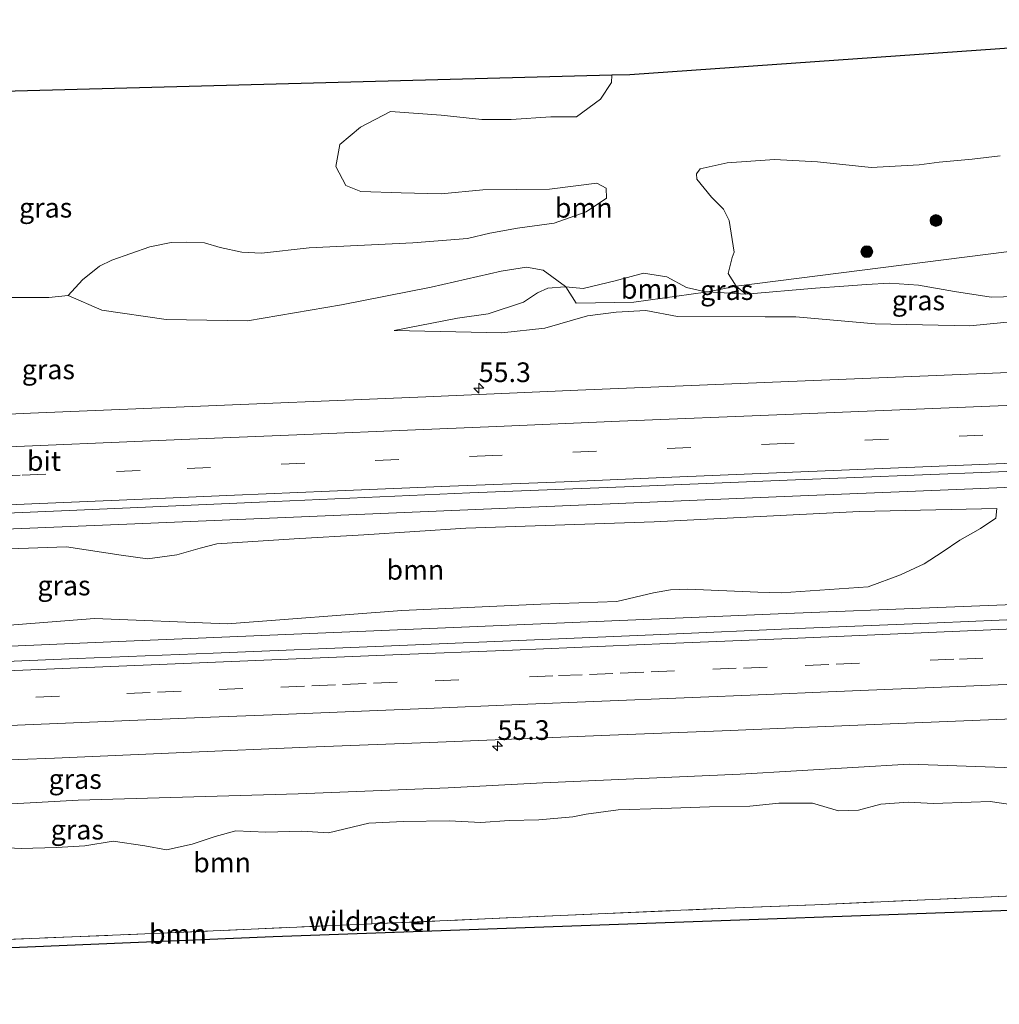
# Model space of a CAD drawing. Units: metres. Extents: x 169998 to 180005, y 482335 to 487502.
# Drawn here: x 174538 to 174663, y 483778 to 483904 of the extents above; entities that cross this region are included whole.
import ezdxf
from ezdxf.enums import TextEntityAlignment as Align

# ---------------------------------------------------------------- set-up
doc = ezdxf.new("R2010")
doc.units = ezdxf.units.M
doc.linetypes.add('IE-TERREINAFSCHEIDING', pattern=[10, 8, -2])
doc.linetypes.add('VW-3-9_STREEP', pattern=[12, 3, -9])
doc.layers.get('0').update_dxf_attribs({"lineweight": 25})
for name, color, linetype, lineweight in [('B-ME-AM-KILOMETR-S-B1', 7, 'Continuous', 18), ('B-ME-BV-GELEIDECONSTRUCTIE-GELEIDERAIL-L-B1', 213, 'BV-GELEIDERAIL', 18), ('B-ME-GR-BOOM-GV-B6', 93, 'Continuous', 18), ('B-ME-GR-BOOM-S-B1', 93, 'Continuous', 18), ('B-ME-GW-KRUINLIJN-L-B1', 93, 'Continuous', 18), ('B-ME-GW-TEENLIJN-L-B1', 93, 'Continuous', 18), ('B-ME-IE-GRASLAND-GV-B6', 93, 'Continuous', 18), ('B-ME-IE-TERREINAFSCHEIDING-RASTERHEKWERK-L-B1', 8, 'IE-TERREINAFSCHEIDING', 18), ('B-ME-VH-VERH_SOORT-BITUMEN-GV-B6', 8, 'IE-TERREINAFSCHEIDING-NATUURLIJK-HOUTWAL', 18), ('B-ME-VW-MARKERING-39STREEP-015-L-B1', 255, 'VW-3-9_STREEP', 18), ('B-ME-VW-MARKERING-STREEP-015-L-B1', 7, 'Continuous', 18)]:
    doc.layers.add(name, color=color, linetype=linetype, lineweight=lineweight)
doc.layers.add('B-ME-KG-KADASTRAAL-OPNAMEDTMGRENS-L-B1', color=10, linetype='Continuous')
doc.styles.add('NLCS-ISO', font='NLCS-ISO.TTF')
doc.linetypes.add('BV-GELEIDERAIL', pattern='A,10,-3,[108,NLCS.SHX,S=1,R=0,X=0,Y=0],-3', length=16)
doc.linetypes.add('IE-TERREINAFSCHEIDING-NATUURLIJK-HOUTWAL', pattern='A,7,-1.5,[67,NLCS.SHX,S=0.75,R=45,X=0,Y=0],-1.5,7,-1.5,[70,NLCS.SHX,S=0.75,R=0,X=0,Y=0],-1.5', length=20)

# ---------------------------------------------------------------- blocks, each defined once
blk = doc.blocks.new('hecto')
for p, q in [((0, 0.625), (-0.625, 0)), ((0, -0.625), (0, 0.625)), ((-0.625, 0), (0.625, 0)), ((0.625, 0), (0, -0.625))]:
    blk.add_line(p, q)
blk = doc.blocks.new('boom')
h = blk.add_hatch(color=256)
edge = h.paths.add_edge_path()
edge.add_arc((0, 0), 0.75, 0, 360)
blk.add_circle((0, 0), 0.75)

msp = doc.modelspace()

# ---------------------------------------------------------------- linework, layer by layer
at = {"layer": 'B-ME-BV-GELEIDECONSTRUCTIE-GELEIDERAIL-L-B1'}
for points in [[(174721.382, 483846.453, 7.716), (174711.395, 483846.034, 7.707), (174684.712, 483844.92, 7.692), (174659.431, 483843.893, 7.674), (174635.418, 483842.899, 7.601), (174586.106, 483840.818, 7.613), (174552.81, 483839.413, 7.589), (174520.871, 483838.107, 7.532), (174488.931, 483836.716, 7.466), (174459.586, 483835.416, 7.475), (174434.294, 483834.382, 7.535), (174407.666, 483833.217, 7.535), (174380.999, 483832.109, 7.475), (174364.516, 483831.422, 7.466)], [(174722.948, 483831.653, 7.685), (174710.227, 483831.108, 7.683), (174674.271, 483829.553, 7.638), (174635.689, 483828.006, 7.538), (174594.388, 483826.263, 7.547), (174551.716, 483824.49, 7.55), (174510.485, 483822.725, 7.484), (174462.573, 483820.729, 7.469), (174427.998, 483819.266, 7.451), (174390.712, 483817.713, 7.406), (174364.956, 483816.627, 7.459)]]:
    msp.add_polyline3d(points, dxfattribs=at)
at = {"layer": 'B-ME-GR-BOOM-GV-B6'}
for points in [[(174625.6869, 483868.9239, 7.0835), (174625.397, 483868.941, 7.076), (174622.974, 483869.492, 7.01), (174620.501, 483870.829, 6.951), (174617.519, 483871.292, 6.771), (174613.929, 483870.305, 6.673), (174609.84, 483869.336, 6.931), (174607.6308, 483869.5515, 7.0874), (174607.5845, 483869.6235, 7.0857), (174604.7656, 483871.6844, 7.0332), (174602.6514, 483872.0728, 7.0055), (174599.4071, 483871.5521, 6.8488), (174590.5153, 483869.5094, 6.7843), (174579.1002, 483867.2665, 6.7222), (174567.1645, 483865.2238, 6.7437), (174556.7907, 483865.424, 6.846), (174548.6199, 483866.5856, 6.9617), (174544.3479, 483868.4627, 6.8759), (174544.352, 483868.478, 6.876), (174546.148, 483870.445, 6.99), (174548.33, 483872.192, 7.261), (174549.874, 483872.975, 7.427), (174552.307, 483873.822, 7.451), (174554.722, 483874.639, 7.589), (174557.447, 483875.216, 7.68), (174559.351, 483875.236, 7.771), (174561.681, 483875.141, 7.767), (174563.684, 483874.546, 7.686), (174566.408, 483873.979, 7.326), (174568.926, 483873.854, 6.929), (174574.987, 483874.508, 7.057), (174588.177, 483875.164, 7), (174595.152, 483875.722, 6.802), (174597.958, 483876.387, 6.828), (174601.477, 483877.042, 6.819), (174606.141, 483877.644, 6.614), (174610.224, 483879.116, 6.653), (174612.799, 483880.856, 6.701), (174612.758, 483882.122, 6.755), (174611.596, 483882.763, 6.77), (174605.546, 483881.964, 6.734), (174597.1, 483881.899, 6.794), (174591.791, 483881.393, 6.956), (174586.678, 483881.505, 7.061), (174581.573, 483881.705, 7.109), (174579.66, 483882.457, 7.181), (174578.391, 483884.871, 7.319), (174578.884, 483887.683, 7.304), (174581.536, 483889.866, 7.253), (174585.318, 483891.849, 7.16), (174591.8, 483891.376, 7.091), (174596.945, 483890.859, 7.094), (174600.669, 483890.825, 7.175), (174605.735, 483891.187, 6.908), (174608.979, 483891.187, 6.935), (174612.046, 483893.445, 6.911), (174613.466, 483895.555, 6.926), (174613.472, 483896.478, 6.942), (174615.797, 483896.541, 6.962), (174715.339, 483903.535, 7.362)], [(174662.907, 483886.206, 7.508), (174659.327, 483885.781, 7.328), (174655.146, 483885.406, 7.085), (174652.581, 483885.084, 6.851), (174646.487, 483884.75, 6.596), (174639.656, 483885.442, 6.575), (174634.179, 483885.772, 6.695), (174628.181, 483885.313, 6.752), (174624.749, 483884.555, 6.779), (174624.263, 483883.928, 6.794), (174624.31, 483883.268, 6.685), (174626.166, 483880.969, 6.586), (174627.702, 483879.428, 6.641), (174628.408, 483877.993, 6.782), (174629.034, 483873.977, 7.364), (174628.783, 483873.291, 7.403), (174628.301, 483871.279, 7.28), (174629.313, 483869.656, 7.244), (174625.6869, 483868.9239, 7.0835)], [(174625.6869, 483868.9239, 7.0835), (174625.4101, 483868.868, 7.0611), (174616.3015, 483867.6098, 6.4795), (174608.9461, 483867.504, 6.7348), (174607.6308, 483869.5515, 7.0874), (174609.84, 483869.336, 6.931), (174613.929, 483870.305, 6.673), (174617.519, 483871.292, 6.771), (174620.501, 483870.829, 6.951), (174622.974, 483869.492, 7.01), (174625.397, 483868.941, 7.076), (174625.6869, 483868.9239, 7.0835)], [(174530.761, 483836.023, 6.83), (174544.107, 483836.488, 6.847), (174551.063, 483835.425, 6.778), (174554.429, 483834.977, 6.787), (174558.17, 483835.473, 6.787), (174561.118, 483836.341, 6.821), (174563.254, 483836.875, 6.863), (174573.0653, 483837.5032, 7.0066), (174581.94, 483838.0392, 7.0104), (174594.914, 483838.875, 6.957), (174618.865, 483839.668, 6.849), (174645.007, 483841.007, 6.886)], [(174645.007, 483841.007, 6.886), (174662.477, 483841.365, 7.085), (174662.356, 483840.14, 7.091), (174660.411, 483838.834, 7.143), (174657.777, 483837.36, 7.198), (174655.531, 483835.816, 7.226), (174653.235, 483834.327, 6.972), (174650.233, 483832.923, 6.925), (174646.091, 483831.417, 6.902), (174635.044, 483830.669, 6.847), (174632.078, 483830.729, 6.868), (174623.17, 483831.125, 6.836), (174620.943, 483831.017, 6.828), (174618.809, 483830.67, 6.784), (174614.146, 483829.547, 6.81), (174604.442, 483829.199, 6.854), (174586.785, 483828.412, 6.865), (174564.586, 483826.695, 6.767), (174547.695, 483827.365, 6.685), (174535.819, 483826.452, 6.689)], [(174708.974, 483803.491, 7.126), (174709.259, 483802.217, 7.199), (174709.992, 483800.773, 7.237), (174710.525, 483799.163, 7.271), (174709.627, 483796.988, 7.246), (174709.117, 483796.377, 7.252), (174707.945, 483795.158, 7.26), (174706.871, 483793.867, 7.263), (174696.015, 483793.483, 7.222), (174684.884, 483792.975, 7.509), (174671.071, 483792.416, 7.379), (174659.865, 483791.886, 7.537), (174639.313, 483790.985, 7.455), (174628.048, 483790.528, 7.556), (174582.9663, 483788.558, 7.2754), (174580.175, 483788.436, 7.258), (174554.072, 483787.267, 7.157), (174531.382, 483786.355, 7.172)], [(174533.315, 483798.401, 7.238), (174538.362, 483798.152, 7.363), (174542.86, 483798.246, 7.364), (174546.462, 483798.483, 7.3), (174550.06, 483799.057, 7.136), (174554.068, 483798.476, 7.227), (174556.837, 483797.948, 7.37), (174560.119, 483798.707, 7.354), (174563.044, 483799.667, 7.261), (174565.67, 483800.391, 7.077), (174569.476, 483800.214, 7.24), (174574.039, 483800.348, 7.268), (174577.46, 483800.147, 7.22), (174582.598, 483801.364, 7.032), (174586.988, 483801.586, 7.082), (174592.783, 483801.638, 7.115), (174596.842, 483801.452, 7.28), (174600.442, 483801.718, 7.322), (174604.192, 483801.773, 7.385), (174608.538, 483802.161, 7.429), (174610.231, 483802.491, 7.358), (174614.279, 483803.064, 7.254), (174619.862, 483803.24, 7.321), (174625.924, 483803.415, 7.42), (174631.032, 483803.506, 7.47), (174634.721, 483803.915, 7.367), (174639.017, 483803.898, 7.536), (174642.328, 483802.933, 7.889), (174644.875, 483803.025, 7.913), (174647.706, 483803.784, 7.869), (174651.194, 483804.045, 7.808), (174654.419, 483803.845, 7.744), (174659.204, 483804.045, 7.602), (174661.63, 483804.123, 7.506), (174666.226, 483803.433, 7.515)], [(174404.975, 483781.028, 7.478), (174411.726, 483781.325, 7.385), (174419, 483781.642, 7.655), (174426.595, 483781.954, 7.707), (174433.244, 483782.208, 7.318), (174461.316, 483783.372, 7.171), (174531.382, 483786.355, 7.172), (174554.072, 483787.267, 7.157), (174580.175, 483788.436, 7.258), (174582.9663, 483788.558, 7.2754), (174628.048, 483790.528, 7.556), (174639.313, 483790.985, 7.455), (174659.865, 483791.886, 7.537), (174671.071, 483792.416, 7.379), (174684.884, 483792.975, 7.509), (174696.015, 483793.483, 7.222), (174706.871, 483793.867, 7.263), (174705.749, 483792.135, 7.266), (174705.731, 483791.716, 7.269), (174570.411, 483786.892, 7.397), (174404.007, 483779.903, 7.502), (174404.975, 483781.028, 7.478)]]:
    msp.add_polyline3d(points, dxfattribs=at)
at = {"layer": 'B-ME-GW-KRUINLIJN-L-B1'}
for points in [[(174718.68, 483871.973, 7.645), (174714.276, 483870.788, 8.054), (174711.152, 483870.102, 7.49), (174708.111, 483869.681, 7.286), (174705.503, 483869.69, 7.208), (174701.543, 483869.748, 7.05), (174696.063, 483869.586, 6.937), (174688.88, 483869.085, 7.032), (174684.798, 483868.66, 6.934), (174680.221, 483868.684, 6.818), (174677.771, 483868.718, 6.793), (174673.731, 483869.345, 6.971), (174670.579, 483869.379, 7.061), (174666.398, 483868.369, 7.155), (174661.742, 483868.25, 7.239), (174657.08, 483868.955, 7.372), (174652.499, 483869.775, 7.494), (174648.793, 483870.031, 7.477), (174645.874, 483869.849, 7.46), (174643.001, 483869.669, 7.415), (174639.392, 483869.404, 7.305), (174630.528, 483868.638, 7.208)], [(174585.806, 483864.011, 6.548), (174593.848, 483865.559, 6.64), (174597.765, 483866.127, 6.682), (174602.273, 483867.628, 6.964), (174604.027, 483868.795, 7.131), (174605.345, 483869.401, 7.154), (174607.523, 483869.562, 7.095), (174607.6308, 483869.5515, 7.0874), (174609.84, 483869.336, 6.931), (174613.929, 483870.305, 6.673), (174617.519, 483871.292, 6.771), (174620.501, 483870.829, 6.951), (174622.974, 483869.492, 7.01), (174625.397, 483868.941, 7.076), (174625.6869, 483868.9239, 7.0835), (174630.528, 483868.638, 7.208)], [(174533.315, 483798.401, 7.238), (174538.362, 483798.152, 7.363), (174542.86, 483798.246, 7.364), (174546.462, 483798.483, 7.3), (174550.06, 483799.057, 7.136), (174554.068, 483798.476, 7.227), (174556.837, 483797.948, 7.37), (174560.119, 483798.707, 7.354), (174563.044, 483799.667, 7.261), (174565.67, 483800.391, 7.077), (174569.476, 483800.214, 7.24), (174574.039, 483800.348, 7.268), (174577.46, 483800.147, 7.22), (174582.598, 483801.364, 7.032), (174586.988, 483801.586, 7.082), (174592.783, 483801.638, 7.115), (174596.842, 483801.452, 7.28), (174600.442, 483801.718, 7.322), (174604.192, 483801.773, 7.385), (174608.538, 483802.161, 7.429), (174610.231, 483802.491, 7.358), (174614.279, 483803.064, 7.254), (174619.862, 483803.24, 7.321), (174625.924, 483803.415, 7.42), (174631.032, 483803.506, 7.47), (174634.721, 483803.915, 7.367), (174639.017, 483803.898, 7.536), (174642.328, 483802.933, 7.889), (174644.875, 483803.025, 7.913), (174647.706, 483803.784, 7.869), (174651.194, 483804.045, 7.808), (174654.419, 483803.845, 7.744), (174659.204, 483804.045, 7.602), (174661.63, 483804.123, 7.506), (174666.226, 483803.433, 7.515)]]:
    msp.add_polyline3d(points, dxfattribs=at)
at = {"layer": 'B-ME-GW-TEENLIJN-L-B1'}
for points in [[(174585.806, 483864.011, 6.548), (174599.503, 483863.702, 6.417), (174604.966, 483864.304, 6.495), (174610.409, 483865.88, 6.433), (174614.047, 483866.362, 6.44), (174617.829, 483866.541, 6.394), (174621.846, 483865.781, 6.405), (174633.001, 483865.745, 6.469), (174636.901, 483865.732, 6.497), (174647.011, 483864.84, 6.587), (174659.035, 483864.596, 6.593), (174675.104, 483866.182, 6.543), (174692.338, 483866.989, 6.622), (174702.955, 483867.261, 6.63), (174712.929, 483867.161, 6.694), (174719.181, 483867.241, 6.598)], [(174725.067, 483811.643, 6.391), (174711.269, 483810.954, 6.392), (174700.112, 483809.892, 6.367), (174684.701, 483808.988, 6.345), (174671.137, 483807.858, 6.339), (174664.634, 483808.378, 6.353), (174651.334, 483808.871, 6.519), (174629.804, 483807.574, 6.295), (174604.702, 483806.473, 6.396), (174592.692, 483805.855, 6.409), (174573.598, 483805.077, 6.323), (174545.605, 483804.264, 6.262), (174519.522, 483802.824, 6.285), (174499.666, 483802.353, 6.308), (174471.874, 483801.436, 6.201), (174460.63, 483800.436, 6.156), (174449.769, 483799.516, 6.135), (174438.708, 483799.086, 6.124), (174429.642, 483798.303, 6.166), (174422.78, 483798.199, 6.207), (174401.04, 483797.7, 6.207), (174378.682, 483797.187, 6.178), (174365.546, 483796.73, 6.219)]]:
    msp.add_polyline3d(points, dxfattribs=at)
at = {"layer": 'B-ME-IE-GRASLAND-GV-B6'}
for points in [[(174491.673, 483893.196, 6.373), (174613.472, 483896.478, 6.942), (174613.466, 483895.555, 6.926), (174612.046, 483893.445, 6.911), (174608.979, 483891.187, 6.935), (174605.735, 483891.187, 6.908), (174600.669, 483890.825, 7.175), (174596.945, 483890.859, 7.094), (174591.8, 483891.376, 7.091), (174585.318, 483891.849, 7.16), (174581.536, 483889.866, 7.253), (174578.884, 483887.683, 7.304), (174578.391, 483884.871, 7.319), (174579.66, 483882.457, 7.181), (174581.573, 483881.705, 7.109), (174586.678, 483881.505, 7.061), (174591.791, 483881.393, 6.956), (174597.1, 483881.899, 6.794), (174605.546, 483881.964, 6.734), (174611.596, 483882.763, 6.77), (174612.758, 483882.122, 6.755), (174612.799, 483880.856, 6.701), (174610.224, 483879.116, 6.653), (174606.141, 483877.644, 6.614), (174601.477, 483877.042, 6.819), (174597.958, 483876.387, 6.828), (174595.152, 483875.722, 6.802), (174588.177, 483875.164, 7), (174574.987, 483874.508, 7.057), (174568.926, 483873.854, 6.929), (174566.408, 483873.979, 7.326), (174563.684, 483874.546, 7.686), (174561.681, 483875.141, 7.767), (174559.351, 483875.236, 7.771), (174557.447, 483875.216, 7.68), (174554.722, 483874.639, 7.589), (174552.307, 483873.822, 7.451), (174549.874, 483872.975, 7.427), (174548.33, 483872.192, 7.261), (174546.148, 483870.445, 6.99), (174544.352, 483868.478, 6.876), (174544.3479, 483868.4627, 6.8759), (174541.8911, 483868.2277, 6.8498), (174532.1982, 483868.2277, 6.7406)], [(174666.3524, 483874.3665, 7.2806), (174629.313, 483869.656, 7.244), (174628.301, 483871.279, 7.28), (174628.783, 483873.291, 7.403), (174629.034, 483873.977, 7.364), (174628.408, 483877.993, 6.782), (174627.702, 483879.428, 6.641), (174626.166, 483880.969, 6.586), (174624.31, 483883.268, 6.685), (174624.263, 483883.928, 6.794), (174624.749, 483884.555, 6.779), (174628.181, 483885.313, 6.752), (174634.179, 483885.772, 6.695), (174639.656, 483885.442, 6.575), (174646.487, 483884.75, 6.596), (174652.581, 483885.084, 6.851), (174655.146, 483885.406, 7.085), (174659.327, 483885.781, 7.328), (174662.907, 483886.206, 7.508)], [(174630.528, 483868.638, 7.208), (174629.313, 483869.656, 7.244), (174666.3524, 483874.3665, 7.2806)], [(174532.1982, 483868.2277, 6.7406), (174541.8911, 483868.2277, 6.8498), (174544.3479, 483868.4627, 6.8759), (174548.6199, 483866.5856, 6.9617), (174556.7907, 483865.424, 6.846), (174567.1645, 483865.2238, 6.7437), (174579.1002, 483867.2665, 6.7222), (174590.5153, 483869.5094, 6.7843), (174599.4071, 483871.5521, 6.8488), (174602.6514, 483872.0728, 7.0055), (174604.7656, 483871.6844, 7.0332), (174607.5845, 483869.6235, 7.0857), (174607.6308, 483869.5515, 7.0874), (174607.523, 483869.562, 7.095), (174605.345, 483869.401, 7.154), (174604.027, 483868.795, 7.131), (174602.273, 483867.628, 6.964), (174597.765, 483866.127, 6.682), (174593.848, 483865.559, 6.64), (174585.806, 483864.011, 6.548), (174599.503, 483863.702, 6.417), (174604.966, 483864.304, 6.495), (174610.409, 483865.88, 6.433), (174614.047, 483866.362, 6.44), (174617.829, 483866.541, 6.394), (174621.846, 483865.781, 6.405), (174633.001, 483865.745, 6.469), (174636.901, 483865.732, 6.497), (174647.011, 483864.84, 6.587), (174659.035, 483864.596, 6.593), (174675.104, 483866.182, 6.543)], [(174675.104, 483866.182, 6.543), (174659.035, 483864.596, 6.593), (174647.011, 483864.84, 6.587), (174636.901, 483865.732, 6.497), (174633.001, 483865.745, 6.469), (174621.846, 483865.781, 6.405), (174617.829, 483866.541, 6.394), (174614.047, 483866.362, 6.44), (174610.409, 483865.88, 6.433), (174604.966, 483864.304, 6.495), (174599.503, 483863.702, 6.417), (174585.806, 483864.011, 6.548), (174593.848, 483865.559, 6.64), (174597.765, 483866.127, 6.682), (174602.273, 483867.628, 6.964), (174604.027, 483868.795, 7.131), (174605.345, 483869.401, 7.154), (174607.523, 483869.562, 7.095), (174607.6308, 483869.5515, 7.0874), (174608.9461, 483867.504, 6.7348), (174616.3015, 483867.6098, 6.4795), (174625.4101, 483868.868, 7.0611), (174625.6869, 483868.9239, 7.0835)], [(174625.6869, 483868.9239, 7.0835), (174630.528, 483868.638, 7.208), (174639.392, 483869.404, 7.305), (174643.001, 483869.669, 7.415), (174645.874, 483869.849, 7.46), (174648.793, 483870.031, 7.477), (174652.499, 483869.775, 7.494), (174657.08, 483868.955, 7.372), (174661.742, 483868.25, 7.239), (174666.398, 483868.369, 7.155)], [(174625.6869, 483868.9239, 7.0835), (174629.313, 483869.656, 7.244), (174630.528, 483868.638, 7.208), (174625.6869, 483868.9239, 7.0835)], [(174666.398, 483868.369, 7.155), (174661.742, 483868.25, 7.239), (174657.08, 483868.955, 7.372), (174652.499, 483869.775, 7.494), (174648.793, 483870.031, 7.477), (174645.874, 483869.849, 7.46), (174643.001, 483869.669, 7.415), (174639.392, 483869.404, 7.305), (174630.528, 483868.638, 7.208)], [(174674.191, 483859.078, 6.745), (174653.74, 483858.227, 6.745), (174636.014, 483857.533, 6.707), (174624.634, 483857.05, 6.719), (174609.179, 483856.407, 6.722), (174589.821, 483855.59, 6.725), (174557.072, 483854.225, 6.71), (174539.537, 483853.49, 6.701), (174518.798, 483852.572, 6.686)], [(174523.524, 483840.238, 6.983), (174544.456, 483841.122, 6.983), (174570.619, 483842.257, 6.983), (174595.418, 483843.371, 6.959), (174616.205, 483844.16, 6.983), (174635.789, 483844.964, 6.967), (174661.633, 483845.989, 7.018), (174677.631, 483846.648, 7.012), (174694.804, 483847.336, 7.036), (174721.176, 483848.397, 7.033), (174723.147, 483829.781, 7.015), (174691.817, 483828.38, 6.991), (174674.602, 483827.676, 7.006), (174654.893, 483826.824, 6.973), (174636.063, 483826.053, 6.923), (174620.74, 483825.378, 6.929), (174605.71, 483824.769, 6.908), (174585.461, 483823.926, 6.941), (174562.772, 483822.989, 6.944), (174545.458, 483822.291, 6.917), (174525.383, 483821.43, 6.866)], [(174535.819, 483826.452, 6.689), (174547.695, 483827.365, 6.685), (174564.586, 483826.695, 6.767), (174586.785, 483828.412, 6.865), (174604.442, 483829.199, 6.854), (174614.146, 483829.547, 6.81), (174618.809, 483830.67, 6.784), (174620.943, 483831.017, 6.828), (174623.17, 483831.125, 6.836), (174632.078, 483830.729, 6.868), (174635.044, 483830.669, 6.847), (174646.091, 483831.417, 6.902), (174650.233, 483832.923, 6.925), (174653.235, 483834.327, 6.972), (174655.531, 483835.816, 7.226), (174657.777, 483837.36, 7.198), (174660.411, 483838.834, 7.143), (174662.356, 483840.14, 7.091), (174662.477, 483841.365, 7.085), (174645.007, 483841.007, 6.886), (174618.865, 483839.668, 6.849), (174594.914, 483838.875, 6.957), (174581.94, 483838.0392, 7.0104), (174573.0653, 483837.5032, 7.0066), (174563.254, 483836.875, 6.863), (174561.118, 483836.341, 6.821), (174558.17, 483835.473, 6.787), (174554.429, 483834.977, 6.787), (174551.063, 483835.425, 6.778), (174544.107, 483836.488, 6.847), (174530.761, 483836.023, 6.83)], [(174524.391, 483808.93, 6.632), (174542.594, 483809.623, 6.626), (174559.047, 483810.336, 6.641), (174574.798, 483811.011, 6.668), (174591.375, 483811.68, 6.674), (174613.223, 483812.529, 6.644), (174627.545, 483813.103, 6.647), (174636.599, 483813.467, 6.65), (174649.93, 483814.028, 6.709), (174676.031, 483815.103, 6.766)], [(174519.522, 483802.824, 6.285), (174545.605, 483804.264, 6.262), (174573.598, 483805.077, 6.323), (174592.692, 483805.855, 6.409), (174604.702, 483806.473, 6.396), (174629.804, 483807.574, 6.295), (174651.334, 483808.871, 6.519), (174664.634, 483808.378, 6.353), (174671.137, 483807.858, 6.339), (174684.701, 483808.988, 6.345), (174700.112, 483809.892, 6.367), (174711.269, 483810.954, 6.392), (174725.067, 483811.643, 6.391), (174725.446, 483808.062, 7)], [(174664.634, 483808.378, 6.353), (174651.334, 483808.871, 6.519), (174629.804, 483807.574, 6.295), (174604.702, 483806.473, 6.396), (174592.692, 483805.855, 6.409), (174573.598, 483805.077, 6.323), (174545.605, 483804.264, 6.262), (174519.522, 483802.824, 6.285)], [(174666.226, 483803.433, 7.515), (174661.63, 483804.123, 7.506), (174659.204, 483804.045, 7.602), (174654.419, 483803.845, 7.744), (174651.194, 483804.045, 7.808), (174647.706, 483803.784, 7.869), (174644.875, 483803.025, 7.913), (174642.328, 483802.933, 7.889), (174639.017, 483803.898, 7.536), (174634.721, 483803.915, 7.367), (174631.032, 483803.506, 7.47), (174625.924, 483803.415, 7.42), (174619.862, 483803.24, 7.321), (174614.279, 483803.064, 7.254), (174610.231, 483802.491, 7.358), (174608.538, 483802.161, 7.429), (174604.192, 483801.773, 7.385), (174600.442, 483801.718, 7.322), (174596.842, 483801.452, 7.28), (174592.783, 483801.638, 7.115), (174586.988, 483801.586, 7.082), (174582.598, 483801.364, 7.032), (174577.46, 483800.147, 7.22), (174574.039, 483800.348, 7.268), (174569.476, 483800.214, 7.24), (174565.67, 483800.391, 7.077), (174563.044, 483799.667, 7.261), (174560.119, 483798.707, 7.354), (174556.837, 483797.948, 7.37), (174554.068, 483798.476, 7.227), (174550.06, 483799.057, 7.136), (174546.462, 483798.483, 7.3), (174542.86, 483798.246, 7.364), (174538.362, 483798.152, 7.363), (174533.315, 483798.401, 7.238)]]:
    msp.add_polyline3d(points, dxfattribs=at)
at = {"layer": 'B-ME-IE-TERREINAFSCHEIDING-RASTERHEKWERK-L-B1'}
msp.add_line((174582.9663, 483788.558, 7.2754), (174582.944, 483789.251, 7.256), dxfattribs=at)
msp.add_polyline3d([(174531.382, 483786.355, 7.172), (174554.072, 483787.267, 7.157), (174580.175, 483788.436, 7.258), (174582.9663, 483788.558, 7.2754), (174628.048, 483790.528, 7.556), (174639.313, 483790.985, 7.455), (174659.865, 483791.886, 7.537), (174671.071, 483792.416, 7.379), (174684.884, 483792.975, 7.509), (174696.015, 483793.483, 7.222), (174706.871, 483793.867, 7.263), (174715.995, 483794.302, 7.126), (174726.858, 483794.725, 7.001)], dxfattribs=at)
at = {"layer": 'B-ME-KG-KADASTRAAL-OPNAMEDTMGRENS-L-B1'}
for points in [[(174715.339, 483903.535, 7.362), (174615.797, 483896.541, 6.962), (174613.472, 483896.478, 6.942), (174491.673, 483893.196, 6.373), (174394.228, 483890.57, 6.647), (174373.254, 483889.884, 6.664), (174362.791, 483889.542, 6.605)], [(174727.096, 483792.478, 7.185), (174705.731, 483791.716, 7.269), (174570.411, 483786.892, 7.397), (174404.007, 483779.903, 7.502), (174392.494, 483779.42, 7.774), (174381.56, 483778.961, 7.822), (174366.093, 483778.323, 7.968)]]:
    msp.add_polyline3d(points, dxfattribs=at)
at = {"layer": 'B-ME-VH-VERH_SOORT-BITUMEN-GV-B6'}
for points in [[(174518.798, 483852.572, 6.686), (174539.537, 483853.49, 6.701), (174557.072, 483854.225, 6.71), (174589.821, 483855.59, 6.725), (174609.179, 483856.407, 6.722), (174624.634, 483857.05, 6.719), (174636.014, 483857.533, 6.707), (174653.74, 483858.227, 6.745), (174674.191, 483859.078, 6.745), (174702.788, 483860.229, 6.79), (174719.854, 483860.882, 6.826)], [(174719.854, 483860.882, 6.826), (174720.286, 483856.802, 6.877), (174720.676, 483853.12, 7.018), (174721.064, 483849.454, 7.021), (174721.176, 483848.397, 7.033), (174694.804, 483847.336, 7.036), (174677.631, 483846.648, 7.012), (174661.633, 483845.989, 7.018), (174635.789, 483844.964, 6.967), (174616.205, 483844.16, 6.983), (174595.418, 483843.371, 6.959), (174570.619, 483842.257, 6.983), (174544.456, 483841.122, 6.983), (174523.524, 483840.238, 6.983)], [(174525.383, 483821.43, 6.866), (174545.458, 483822.291, 6.917), (174562.772, 483822.989, 6.944), (174585.461, 483823.926, 6.941), (174605.71, 483824.769, 6.908), (174620.74, 483825.378, 6.929), (174636.063, 483826.053, 6.923), (174654.893, 483826.824, 6.973), (174674.602, 483827.676, 7.006)], [(174676.031, 483815.103, 6.766), (174649.93, 483814.028, 6.709), (174636.599, 483813.467, 6.65), (174627.545, 483813.103, 6.647), (174613.223, 483812.529, 6.644), (174591.375, 483811.68, 6.674), (174574.798, 483811.011, 6.668), (174559.047, 483810.336, 6.641), (174542.594, 483809.623, 6.626), (174524.391, 483808.93, 6.632)]]:
    msp.add_polyline3d(points, dxfattribs=at)
at = {"layer": 'B-ME-VW-MARKERING-39STREEP-015-L-B1'}
for points in [[(174720.676, 483853.12, 7.018), (174697.445, 483852.178, 6.958), (174681.007, 483851.509, 6.979), (174660.667, 483850.691, 6.946), (174635.527, 483849.645, 6.857), (174598.374, 483848.104, 6.824), (174574.441, 483847.123, 6.797), (174553.476, 483846.216, 6.866), (174538.218, 483845.605, 6.845), (174517.313, 483844.731, 6.833)], [(174528.2491, 483816.8871, 6.9548), (174551.7877, 483817.8565, 6.957), (174555.7107, 483818.0181, 6.987), (174563.5569, 483818.3411, 6.9678), (174571.4031, 483818.6643, 6.996), (174575.3263, 483818.8259, 6.9865), (174579.2493, 483818.9875, 7.0002), (174583.1725, 483819.1489, 6.9717), (174591.0187, 483819.4721, 7.0141), (174606.7109, 483820.1183, 7.0072), (174610.6341, 483820.2799, 7.0368), (174614.5571, 483820.4415, 7.0405), (174618.4803, 483820.6031, 7.0101), (174626.3265, 483820.9261, 7.0505), (174630.2495, 483821.0877, 7.0371), (174638.0957, 483821.4109, 7.0529), (174642.0187, 483821.5725, 7.0335), (174657.6989, 483822.2297, 7.0819), (174673.3669, 483822.8977, 7.0763)]]:
    msp.add_polyline3d(points, dxfattribs=at)
at = {"layer": 'B-ME-VW-MARKERING-STREEP-015-L-B1'}
for points in [[(174720.286, 483856.802, 6.877), (174699.635, 483855.954, 6.905), (174675.132, 483854.933, 6.811), (174635.552, 483853.315, 6.809), (174614.461, 483852.468, 6.812), (174598.825, 483851.803, 6.788), (174587.519, 483851.348, 6.821), (174575.509, 483850.847, 6.8), (174559.802, 483850.202, 6.824), (174531.738, 483848.994, 6.8)], [(174721.064, 483849.454, 7.021), (174693.082, 483848.321, 7.021), (174669.625, 483847.367, 6.958), (174635.475, 483845.962, 6.905), (174620.122, 483845.324, 6.929), (174607.413, 483844.786, 6.956), (174592.875, 483844.194, 6.956), (174577.559, 483843.561, 6.935), (174565.48, 483843.061, 6.944), (174552.823, 483842.511, 6.965), (174533.646, 483841.717, 6.932), (174517.513, 483841.031, 6.929), (174502.997, 483840.42, 6.893), (174488.403, 483839.803, 6.896), (174472.139, 483839.101, 6.881), (174458.891, 483838.526, 6.89), (174446.149, 483837.993, 6.845), (174436.121, 483837.562, 6.83), (174423.059, 483836.986, 6.878), (174412.629, 483836.533, 6.863), (174402.339, 483836.156, 6.806), (174391.855, 483835.677, 6.812), (174383.169, 483835.324, 6.773), (174364.424, 483834.509, 6.757)], [(174723.271, 483828.612, 6.997), (174693.178, 483827.261, 6.988), (174677.493, 483826.607, 6.967), (174654.774, 483825.646, 6.934), (174636.198, 483824.849, 6.902), (174620.587, 483824.203, 6.893), (174600.869, 483823.375, 6.884), (174585.63, 483822.765, 6.896), (174568.226, 483822.028, 6.911), (174544.64, 483821.071, 6.872), (174525.353, 483820.283, 6.896), (174505.418, 483819.459, 6.923), (174485.273, 483818.627, 6.899), (174463.806, 483817.717, 6.836), (174443.679, 483816.859, 6.791), (174418.712, 483815.826, 6.821), (174398.777, 483814.982, 6.836), (174383.607, 483814.354, 6.782), (174365.046, 483813.584, 6.809)], [(174534.9147, 483813.6891, 6.8923), (174538.8447, 483813.8513, 6.858), (174562.4251, 483814.8235, 6.9272), (174570.2853, 483815.1477, 6.914), (174589.9355, 483815.9579, 6.96), (174593.8655, 483816.1201, 6.9354), (174597.7957, 483816.2821, 6.9673), (174601.7257, 483816.4443, 6.9485), (174633.1661, 483817.7407, 7.0076), (174641.0263, 483818.0649, 6.9743), (174684.2571, 483819.8475, 7.0189), (174715.6975, 483821.1439, 7.0379), (174719.6275, 483821.3061, 7.0657), (174724.0248, 483821.4882, 7.0673)]]:
    msp.add_polyline3d(points, dxfattribs=at)

# ---------------------------------------------------------------- block references
at = {"layer": 'B-ME-AM-KILOMETR-S-B1', "rotation": 90}
for p in [(174596.565, 483856.669, 6.752), (174598.955, 483811.165, 6.629)]:
    msp.add_blockref('hecto', p, dxfattribs=at)
at = {"layer": 'B-ME-GR-BOOM-S-B1', "rotation": 90}
for p in [(174654.728, 483877.993, 7.154), (174645.937, 483874.033, 7.455)]:
    msp.add_blockref('boom', p, dxfattribs=at)

# ---------------------------------------------------------------- texts
at = {"layer": 'B-ME-AM-KILOMETR-S-B1', "ltscale": 0.2, "style": 'NLCS-ISO'}
for p in [(174596.565, 483856.669, 6.752), (174598.955, 483811.165, 6.629)]:
    msp.add_text('55.3', height=2.5, dxfattribs=at).set_placement(p, align=Align.BOTTOM_LEFT)
at = {"layer": 'B-ME-GR-BOOM-GV-B6', "ltscale": 0.2, "style": 'NLCS-ISO'}
for p in [(174609.9147, 483879.6137), (174618.3185, 483869.298), (174588.5005, 483833.5708), (174563.9123, 483796.3621), (174558.2905, 483787.2709)]:
    msp.add_text('bmn', height=2.5, dxfattribs=at).set_placement(p, align=Align.MIDDLE_CENTER)
at = {"layer": 'B-ME-IE-GRASLAND-GV-B6', "ltscale": 0.2, "style": 'NLCS-ISO'}
for p in [(174541.4701, 483879.6231), (174628.1074, 483869.147), (174652.4935, 483867.8375), (174541.8141, 483859.0689), (174543.8005, 483831.577), (174545.2265, 483806.9705), (174545.496, 483800.533)]:
    msp.add_text('gras', height=2.5, dxfattribs=at).set_placement(p, align=Align.MIDDLE_CENTER)
at = {"layer": 'B-ME-IE-TERREINAFSCHEIDING-RASTERHEKWERK-L-B1', "ltscale": 0.2, "style": 'NLCS-ISO'}
msp.add_text('wildraster', height=2.5, dxfattribs=at).set_placement((174582.9551, 483788.9045), align=Align.MIDDLE_CENTER)
at = {"layer": 'B-ME-VH-VERH_SOORT-BITUMEN-GV-B6', "ltscale": 0.2, "style": 'NLCS-ISO'}
msp.add_text('bit', height=2.5, dxfattribs=at).set_placement((174541.2553, 483847.418), align=Align.MIDDLE_CENTER)

doc.saveas('drawing.dxf')
